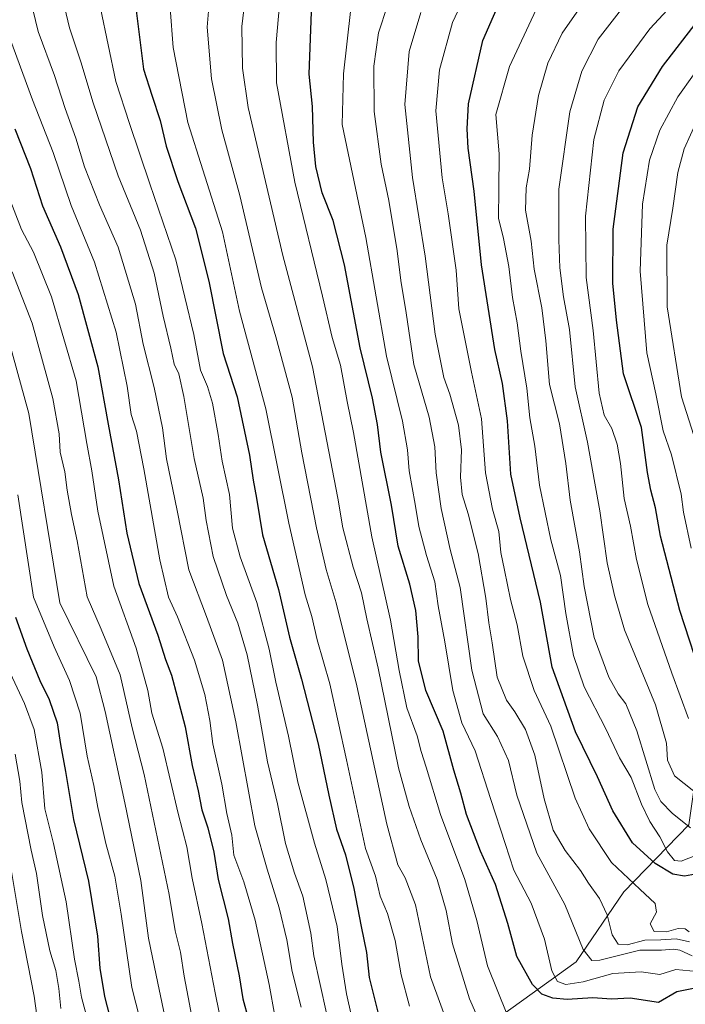
# Model space of a CAD drawing. Units: metres. Extents: x 549521 to 552959, y 4719356 to 4721684.
# Drawn here: x 552407 to 552592, y 4720135 to 4720409 of the extents above; entities that cross this region are included whole.
import ezdxf

# ---------------------------------------------------------------- set-up
doc = ezdxf.new("R2010")
doc.units = ezdxf.units.M
doc.header["$MEASUREMENT"] = 0
for name, color, linetype, lineweight in [('Curva de nivel maestra', 36, 'Continuous', 30), ('Curva de nivel normal', 36, 'Continuous', 0), ('Matorral CxS', 135, 'Continuous', 0), ('Roquedo CxS', 135, 'Continuous', 0)]:
    doc.layers.add(name, color=color, linetype=linetype, lineweight=lineweight)

msp = doc.modelspace()

# ---------------------------------------------------------------- linework, layer by layer
at = {"layer": 'Curva de nivel maestra', "color": 36, "linetype": 'Continuous', "lineweight": 30}
for points in [[(552598.26, 4720171.63, 1275), (552592.12, 4720170.55, 1275), (552588.87, 4720171.1, 1275), (552583.92, 4720174.1, 1275), (552577.63, 4720179.81, 1275), (552572.15, 4720188.81, 1275), (552567.83, 4720198.24, 1275), (552561.74, 4720210.8, 1275), (552555.23, 4720228.87, 1275), (552551.93, 4720246.99, 1275), (552546.27, 4720270.52, 1275), (552543.69, 4720282.67, 1275), (552542.76, 4720297.61, 1275), (552541.3, 4720307.96, 1275), (552539.22, 4720317.48, 1275), (552535.51, 4720341.1, 1275), (552533.41, 4720361.67, 1275), (552531.77, 4720373.66, 1275), (552531.47, 4720379, 1275), (552531.85, 4720386.01, 1275), (552535.84, 4720403.66, 1275), (552541.8, 4720417.34, 1275)], [(552439.12, 4720412.06, 1225), (552441.21, 4720395.69, 1225), (552443.52, 4720388.41, 1225), (552445.86, 4720381.33, 1225), (552447.54, 4720374.22, 1225), (552450.73, 4720364.3, 1225), (552455.67, 4720351.29, 1225), (552459.39, 4720336.53, 1225), (552463.44, 4720316.37, 1225), (552467.29, 4720304.22, 1225), (552470.73, 4720287.96, 1225), (552471.74, 4720280.99, 1225), (552472.68, 4720275.99, 1225), (552474.41, 4720265.77, 1225), (552478.8, 4720250.49, 1225), (552481.93, 4720237.25, 1225), (552485.26, 4720225.53, 1225), (552489.91, 4720207.5, 1225), (552492.87, 4720193.19, 1225), (552495.06, 4720183.63, 1225), (552497.49, 4720176.49, 1225), (552499.86, 4720167.11, 1225), (552501.91, 4720156.49, 1225), (552503.42, 4720149.3, 1225), (552504.14, 4720142.28, 1225), (552507.98, 4720127.04, 1225)], [(552594.6, 4720139.17, 1250), (552589.97, 4720138.3, 1250), (552584.9, 4720135.3, 1250), (552576.94, 4720136.54, 1250), (552571.74, 4720136.28, 1250), (552566.58, 4720136.65, 1250), (552559.4, 4720136.19, 1250), (552555.34, 4720136.48, 1250), (552552.32, 4720137.62, 1250), (552549.68, 4720140.3, 1250), (552545.38, 4720148.13, 1250), (552542.82, 4720157.37, 1250), (552539.42, 4720168.24, 1250), (552535.18, 4720177.52, 1250), (552531.31, 4720187.71, 1250), (552529.72, 4720193.68, 1250), (552527.8, 4720200.08, 1250), (552524.78, 4720210.98, 1250), (552519.97, 4720222.32, 1250), (552517.92, 4720230.66, 1250), (552517.83, 4720237.32, 1250), (552517.19, 4720244.66, 1250), (552515.48, 4720251.99, 1250), (552512.24, 4720262.59, 1250), (552510.39, 4720274.05, 1250), (552507.43, 4720288.8, 1250), (552506.46, 4720296.51, 1250), (552505.06, 4720303.91, 1250), (552501.63, 4720317.91, 1250), (552497.23, 4720341.08, 1250), (552494.06, 4720353.44, 1250), (552491.06, 4720361.13, 1250), (552489.29, 4720368.52, 1250), (552488.61, 4720375.26, 1250), (552488.34, 4720385.3, 1250), (552487.39, 4720394.24, 1250), (552488.04, 4720411.65, 1250)], [(552597.63, 4720223.82, 1300), (552590.79, 4720244.64, 1300), (552585.46, 4720265.38, 1300), (552584.01, 4720273.26, 1300), (552582.74, 4720278.21, 1300), (552581.79, 4720283.19, 1300), (552580.13, 4720295.72, 1300), (552575.09, 4720310.67, 1300), (552573.16, 4720325.67, 1300), (552572.11, 4720336, 1300), (552572.25, 4720351, 1300), (552575.04, 4720372.34, 1300), (552579.14, 4720385.2, 1300), (552585.94, 4720396.45, 1300), (552595.74, 4720409.02, 1300)], [(552405.26, 4720379.06, 1200), (552409.6, 4720367.93, 1200), (552412.98, 4720357.59, 1200), (552418.04, 4720346.13, 1200), (552422.94, 4720332.82, 1200), (552428.47, 4720312.67, 1200), (552431.3, 4720296.66, 1200), (552434.23, 4720281.14, 1200), (552436.48, 4720266.22, 1200), (552439.9, 4720252.15, 1200), (552445.18, 4720237.76, 1200), (552447.33, 4720230.97, 1200), (552448.96, 4720226.62, 1200), (552450.53, 4720220.66, 1200), (552452.8, 4720212.2, 1200), (552454.72, 4720201.38, 1200), (552456.43, 4720194.35, 1200), (552457.48, 4720189.07, 1200), (552459.11, 4720184.08, 1200), (552460.79, 4720177.26, 1200), (552462, 4720169.66, 1200), (552464.8, 4720158.69, 1200), (552465.98, 4720151.8, 1200), (552467.85, 4720142.74, 1200), (552468.93, 4720136.3, 1200), (552470.5, 4720130.53, 1200)], [(552405.48, 4720242.76, 1175), (552408.6, 4720233.95, 1175), (552412.24, 4720225.17, 1175), (552414.87, 4720219.8, 1175), (552417.05, 4720213.32, 1175), (552417.98, 4720207.25, 1175), (552419.44, 4720199.77, 1175), (552421.62, 4720186.34, 1175), (552425.82, 4720169.2, 1175), (552428.3, 4720153.83, 1175), (552429, 4720144.86, 1175), (552430.28, 4720136.98, 1175), (552432.6, 4720127.98, 1175)]]:
    msp.add_polyline3d(points, dxfattribs=at)
at = {"layer": 'Curva de nivel normal', "color": 36, "linetype": 'Continuous', "lineweight": 0}
for points in [[(552593.26, 4720214.5, 1295), (552588.58, 4720227.15, 1295), (552581.93, 4720246.33, 1295), (552578.68, 4720258.88, 1295), (552577.05, 4720268.17, 1295), (552575.3, 4720275.95, 1295), (552574.25, 4720285.66, 1295), (552573.32, 4720291.1, 1295), (552571.82, 4720295.47, 1295), (552569.69, 4720299.19, 1295), (552568.35, 4720305.33, 1295), (552566.66, 4720322.76, 1295), (552564.66, 4720337.56, 1295), (552564.46, 4720354.67, 1295), (552566.82, 4720376.01, 1295), (552569.71, 4720387.01, 1295), (552573.81, 4720395.2, 1295), (552582.42, 4720406.9, 1295), (552600.74, 4720426.68, 1295)], [(552529.9, 4720118.8, 1235), (552521.23, 4720142.5, 1235), (552518.92, 4720153.59, 1235), (552517.04, 4720162.55, 1235), (552514.19, 4720170.06, 1235), (552512.12, 4720173.73, 1235), (552509.06, 4720185.08, 1235), (552500.67, 4720223.66, 1235), (552494.95, 4720246.76, 1235), (552492.1, 4720256.08, 1235), (552489.44, 4720267.76, 1235), (552485.34, 4720288.62, 1235), (552482.64, 4720304.2, 1235), (552478.08, 4720320.97, 1235), (552474.1, 4720334.7, 1235), (552468.05, 4720360.44, 1235), (552463.04, 4720378.72, 1235), (552460.14, 4720393.01, 1235), (552458.94, 4720407.34, 1235), (552460.17, 4720421.96, 1235)], [(552539.5, 4720119.72, 1240), (552532.15, 4720136.31, 1240), (552527.37, 4720151.64, 1240), (552525.58, 4720160.98, 1240), (552523.08, 4720169.65, 1240), (552518.54, 4720180.65, 1240), (552515.28, 4720189.99, 1240), (552512.31, 4720200.73, 1240), (552506.63, 4720228.58, 1240), (552503.46, 4720242.38, 1240), (552501.99, 4720249.58, 1240), (552499.64, 4720256.76, 1240), (552496.76, 4720267.73, 1240), (552495.37, 4720275.99, 1240), (552488.33, 4720312.66, 1240), (552480.06, 4720343.66, 1240), (552470.41, 4720385.02, 1240), (552468.82, 4720395.94, 1240), (552468.65, 4720407.55, 1240), (552470.3, 4720421.7, 1240)], [(552485.17, 4720133.99, 1210), (552482.7, 4720143.95, 1210), (552481.17, 4720152.75, 1210), (552479.06, 4720161.76, 1210), (552475.66, 4720172.51, 1210), (552472.27, 4720184.61, 1210), (552466.98, 4720213.64, 1210), (552463.19, 4720230.85, 1210), (552458.76, 4720243, 1210), (552453.79, 4720255.99, 1210), (552450.55, 4720272.6, 1210), (552447.62, 4720287, 1210), (552446.47, 4720295.58, 1210), (552444.16, 4720306.91, 1210), (552441.08, 4720319, 1210), (552438.9, 4720330.15, 1210), (552434.07, 4720346.02, 1210), (552428.92, 4720357.79, 1210), (552424.74, 4720368.39, 1210), (552422.29, 4720376.4, 1210), (552419.33, 4720384.69, 1210), (552416.34, 4720393.93, 1210), (552411.74, 4720406.22, 1210), (552408.83, 4720418.56, 1210)], [(552418.16, 4720417.02, 1215), (552420.5, 4720407.19, 1215), (552423.7, 4720397.72, 1215), (552427.12, 4720386.27, 1215), (552434.08, 4720365.9, 1215), (552440.36, 4720350.78, 1215), (552444.19, 4720338.76, 1215), (552446.63, 4720326.77, 1215), (552448.76, 4720317.87, 1215), (552449.69, 4720313.34, 1215), (552451.06, 4720310.66, 1215), (552452.45, 4720304.38, 1215), (552455.28, 4720287.06, 1215), (552457.8, 4720275.98, 1215), (552458.66, 4720269.8, 1215), (552460.64, 4720259.73, 1215), (552464.3, 4720248.89, 1215), (552467.52, 4720241.12, 1215), (552470.08, 4720232.33, 1215), (552472.96, 4720218.22, 1215), (552475.75, 4720202.46, 1215), (552478.53, 4720190.7, 1215), (552480.83, 4720179.65, 1215), (552483.29, 4720171.39, 1215), (552485.65, 4720164.95, 1215), (552487.87, 4720154.65, 1215), (552488.68, 4720148.31, 1215), (552492.23, 4720132.31, 1215)], [(552531.94, 4720418.47, 1270), (552527.38, 4720408.66, 1270), (552523.79, 4720395.46, 1270), (552522.78, 4720384.01, 1270), (552524.47, 4720365.33, 1270), (552526.2, 4720355.3, 1270), (552528.38, 4720339.64, 1270), (552529.12, 4720328.8, 1270), (552532.69, 4720311.14, 1270), (552535.52, 4720298.14, 1270), (552536.64, 4720283.11, 1270), (552538.57, 4720272.96, 1270), (552540.3, 4720266.74, 1270), (552540.87, 4720260.84, 1270), (552541.93, 4720255.87, 1270), (552543.53, 4720247.69, 1270), (552545.43, 4720240.68, 1270), (552547, 4720231.95, 1270), (552550.19, 4720222.34, 1270), (552554.86, 4720212.44, 1270), (552561.66, 4720192.3, 1270), (552565.55, 4720183.8, 1270), (552571.77, 4720174.4, 1270), (552579.62, 4720166.9, 1270), (552583.94, 4720162.88, 1270), (552584.26, 4720160.54, 1270), (552582.5, 4720157.27, 1270), (552583.61, 4720155.12, 1270), (552587.13, 4720155.03, 1270), (552590.36, 4720155.93, 1270), (552592.28, 4720155.82, 1270), (552593.44, 4720155.05, 1270)], [(552593.82, 4720184.06, 1285), (552588.79, 4720188.04, 1285), (552585.53, 4720191.42, 1285), (552583.84, 4720194.75, 1285), (552578.86, 4720211.1, 1285), (552575.75, 4720218.67, 1285), (552573.58, 4720221.46, 1285), (552570.98, 4720226.08, 1285), (552566.94, 4720237.14, 1285), (552564.12, 4720251.36, 1285), (552562.86, 4720261.06, 1285), (552560.21, 4720275.44, 1285), (552559.05, 4720285.64, 1285), (552557.21, 4720296.71, 1285), (552554.48, 4720307.68, 1285), (552553.46, 4720319.87, 1285), (552552.28, 4720329.13, 1285), (552550.21, 4720339.87, 1285), (552549.36, 4720347.67, 1285), (552547.8, 4720356.33, 1285), (552547.9, 4720362.61, 1285), (552548.9, 4720367.77, 1285), (552549.66, 4720377.25, 1285), (552551.38, 4720388.31, 1285), (552554, 4720397.3, 1285), (552558, 4720405.74, 1285), (552565.96, 4720417.26, 1285)], [(552545.4, 4720124.99, 1245), (552537.12, 4720145.57, 1245), (552534.2, 4720158.2, 1245), (552530.82, 4720169.62, 1245), (552524.04, 4720187.73, 1245), (552520.03, 4720200.99, 1245), (552518.65, 4720205.32, 1245), (552517.51, 4720209.66, 1245), (552514.69, 4720217.48, 1245), (552512.5, 4720227.92, 1245), (552510.12, 4720241.98, 1245), (552504.84, 4720265.2, 1245), (552499.75, 4720294.36, 1245), (552497.99, 4720302.92, 1245), (552496.14, 4720313.08, 1245), (552493.82, 4720320.85, 1245), (552491.16, 4720332.34, 1245), (552483.37, 4720364.17, 1245), (552478.26, 4720391.87, 1245), (552478.16, 4720403.11, 1245), (552479.44, 4720416.86, 1245)], [(552429.15, 4720412.64, 1220), (552433.47, 4720392.25, 1220), (552437.3, 4720380.49, 1220), (552442.92, 4720363.64, 1220), (552450.2, 4720342.52, 1220), (552455.22, 4720321.67, 1220), (552457.06, 4720311.67, 1220), (552459.07, 4720307.13, 1220), (552460.39, 4720302.52, 1220), (552461.98, 4720293.8, 1220), (552463.1, 4720286.33, 1220), (552465.2, 4720276.99, 1220), (552466.01, 4720267.66, 1220), (552468.12, 4720259.66, 1220), (552472.79, 4720246.87, 1220), (552476.21, 4720233.84, 1220), (552478.08, 4720224.66, 1220), (552481.66, 4720209.57, 1220), (552484.28, 4720196.8, 1220), (552488.85, 4720179.71, 1220), (552492.07, 4720169.64, 1220), (552495.23, 4720156.48, 1220), (552496.48, 4720145.99, 1220), (552497.78, 4720137.76, 1220), (552499.23, 4720131.49, 1220)], [(552448.57, 4720412.64, 1230), (552449.41, 4720401.68, 1230), (552453.59, 4720380.82, 1230), (552457.69, 4720367.61, 1230), (552463.19, 4720350.29, 1230), (552467.94, 4720328.2, 1230), (552475.34, 4720300.93, 1230), (552481.71, 4720269.01, 1230), (552486.28, 4720248.99, 1230), (552488.11, 4720242.98, 1230), (552489.67, 4720236.44, 1230), (552493.14, 4720224.23, 1230), (552497.77, 4720202.99, 1230), (552503.13, 4720178.24, 1230), (552505.92, 4720170.56, 1230), (552507.2, 4720164.95, 1230), (552509.21, 4720160.12, 1230), (552511.35, 4720152.6, 1230), (552513.07, 4720143.06, 1230), (552515.39, 4720134.25, 1230)], [(552595.53, 4720143.93, 1255), (552589.74, 4720144.55, 1255), (552585.28, 4720143.14, 1255), (552580.06, 4720143.86, 1255), (552572.16, 4720143.4, 1255), (552563.81, 4720141.04, 1255), (552558.98, 4720140.37, 1255), (552556.65, 4720141.14, 1255), (552555.12, 4720144.17, 1255), (552553.08, 4720152.94, 1255), (552549.37, 4720162.98, 1255), (552544.51, 4720172.2, 1255), (552542.1, 4720179.64, 1255), (552538.07, 4720191.98, 1255), (552533.67, 4720205.53, 1255), (552529.99, 4720213.35, 1255), (552527.46, 4720222.34, 1255), (552525.25, 4720235.93, 1255), (552523.38, 4720245.99, 1255), (552522.45, 4720252.7, 1255), (552520.15, 4720260.03, 1255), (552517.98, 4720268.1, 1255), (552516.98, 4720274.32, 1255), (552515.3, 4720283.66, 1255), (552514.85, 4720289.46, 1255), (552513.44, 4720297.44, 1255), (552508.99, 4720315.59, 1255), (552503.25, 4720348.7, 1255), (552496.65, 4720380.26, 1255), (552496.95, 4720394.34, 1255), (552498.94, 4720411.74, 1255)], [(552594.27, 4720148.34, 1260), (552590.84, 4720149.9, 1260), (552589.02, 4720150.2, 1260), (552585.74, 4720149.89, 1260), (552579.65, 4720149.9, 1260), (552568.52, 4720147.1, 1260), (552566.3, 4720147.01, 1260), (552563.86, 4720150.08, 1260), (552558.76, 4720162.62, 1260), (552550.9, 4720176.94, 1260), (552545.32, 4720193.14, 1260), (552542.97, 4720202.78, 1260), (552539.91, 4720209.51, 1260), (552535.92, 4720215.84, 1260), (552532.76, 4720228, 1260), (552529.54, 4720251.05, 1260), (552526.76, 4720261.66, 1260), (552524.22, 4720273.14, 1260), (552522.85, 4720283.1, 1260), (552522.45, 4720290.33, 1260), (552520.84, 4720298.6, 1260), (552516.57, 4720313.27, 1260), (552514.46, 4720327.73, 1260), (552512.98, 4720336.67, 1260), (552511.97, 4720345, 1260), (552509.58, 4720359.05, 1260), (552507.52, 4720369.14, 1260), (552505.54, 4720383.83, 1260), (552505.47, 4720396.48, 1260), (552506.76, 4720405.8, 1260), (552509.27, 4720413.46, 1260)], [(552593.5, 4720152.21, 1265), (552589.76, 4720153.07, 1265), (552585.5, 4720152.77, 1265), (552581.07, 4720152.72, 1265), (552576.1, 4720151.38, 1265), (552573.63, 4720151.54, 1265), (552571.98, 4720154.21, 1265), (552570.53, 4720159.77, 1265), (552568.38, 4720164.36, 1265), (552565.38, 4720168.59, 1265), (552563.11, 4720172.09, 1265), (552558.79, 4720177.67, 1265), (552555.5, 4720183.4, 1265), (552552.94, 4720192.12, 1265), (552550.35, 4720204.33, 1265), (552547.73, 4720211.45, 1265), (552544.81, 4720216.4, 1265), (552542.47, 4720219.66, 1265), (552539.84, 4720226.02, 1265), (552538.48, 4720235.66, 1265), (552537.5, 4720241.23, 1265), (552536.7, 4720248.06, 1265), (552534.58, 4720260.59, 1265), (552531.8, 4720271.66, 1265), (552530.05, 4720277, 1265), (552529.63, 4720281.81, 1265), (552529.86, 4720289.45, 1265), (552529.09, 4720296.34, 1265), (552526.69, 4720305, 1265), (552524.93, 4720309.62, 1265), (552522.58, 4720321.78, 1265), (552519.79, 4720343.55, 1265), (552516.23, 4720365.49, 1265), (552514.11, 4720385.81, 1265), (552515.26, 4720400.56, 1265), (552518.54, 4720411.48, 1265)], [(552595.49, 4720176.4, 1280), (552591.22, 4720174.72, 1280), (552589.3, 4720174.94, 1280), (552587.42, 4720177.36, 1280), (552585.22, 4720181.54, 1280), (552582.44, 4720185.8, 1280), (552580.09, 4720190.67, 1280), (552577.21, 4720198.04, 1280), (552574, 4720203.57, 1280), (552570.19, 4720211.68, 1280), (552564.08, 4720223.35, 1280), (552561.14, 4720232.14, 1280), (552558.98, 4720243.85, 1280), (552557.49, 4720254.47, 1280), (552554.81, 4720264.38, 1280), (552551.64, 4720279.59, 1280), (552550.39, 4720290.54, 1280), (552548.98, 4720298.36, 1280), (552548.12, 4720306.71, 1280), (552546.43, 4720316.99, 1280), (552545.42, 4720324.88, 1280), (552544.13, 4720332.02, 1280), (552543.07, 4720340.62, 1280), (552541.62, 4720348.39, 1280), (552540.26, 4720354.15, 1280), (552540.3, 4720362.14, 1280), (552540.45, 4720372.08, 1280), (552539.45, 4720383.01, 1280), (552543.31, 4720396.41, 1280), (552550.71, 4720412.31, 1280)], [(552596.94, 4720192.47, 1290), (552589.33, 4720198.57, 1290), (552587.34, 4720202.92, 1290), (552587.11, 4720207.62, 1290), (552584.03, 4720218.33, 1290), (552575.4, 4720239.24, 1290), (552572.55, 4720248.8, 1290), (552570.53, 4720257.96, 1290), (552568.5, 4720272.48, 1290), (552567.14, 4720280.21, 1290), (552565.09, 4720291.58, 1290), (552561.66, 4720307.09, 1290), (552560.04, 4720323.08, 1290), (552558.39, 4720332.18, 1290), (552557.29, 4720340.23, 1290), (552557.09, 4720348.07, 1290), (552557.08, 4720362.18, 1290), (552560.17, 4720383.8, 1290), (552563.46, 4720395.15, 1290), (552568.05, 4720404.05, 1290), (552575.83, 4720414.09, 1290)], [(552402.14, 4720409.17, 1205), (552410.22, 4720387.07, 1205), (552415.94, 4720372.44, 1205), (552421, 4720357.67, 1205), (552427.54, 4720341.83, 1205), (552433.52, 4720322.31, 1205), (552436.6, 4720307.24, 1205), (552437.76, 4720299.37, 1205), (552439.21, 4720294.68, 1205), (552441.3, 4720284.17, 1205), (552445.73, 4720258.8, 1205), (552448.18, 4720248.36, 1205), (552450.64, 4720242.9, 1205), (552455.43, 4720230.78, 1205), (552458.25, 4720221.19, 1205), (552459.66, 4720214, 1205), (552460.52, 4720207.44, 1205), (552463.06, 4720196.24, 1205), (552464.43, 4720188.02, 1205), (552465.8, 4720182, 1205), (552466.39, 4720176.45, 1205), (552469.2, 4720168.98, 1205), (552472.32, 4720158.31, 1205), (552476.2, 4720140.31, 1205), (552477.83, 4720131.62, 1205)], [(552594, 4720262.01, 1305), (552591.82, 4720272.09, 1305), (552591.23, 4720277.14, 1305), (552588.48, 4720288.07, 1305), (552586.18, 4720294.77, 1305), (552584.14, 4720305.07, 1305), (552581.61, 4720316.57, 1305), (552579.76, 4720339.35, 1305), (552580.44, 4720358, 1305), (552582.37, 4720370.25, 1305), (552585.19, 4720378.66, 1305), (552590.26, 4720387.92, 1305), (552599.04, 4720400.27, 1305)], [(552595.53, 4720381.21, 1310), (552591.98, 4720373.47, 1310), (552590.26, 4720366.8, 1310), (552588.86, 4720356.91, 1310), (552587.17, 4720346.61, 1310), (552587.24, 4720329.33, 1310), (552591.29, 4720304.22, 1310), (552596.08, 4720289.12, 1310)], [(552403.55, 4720360.29, 1195), (552407.15, 4720350.95, 1195), (552410.5, 4720344.66, 1195), (552415.49, 4720332.14, 1195), (552422.35, 4720308.69, 1195), (552425.36, 4720291.24, 1195), (552426.74, 4720283.58, 1195), (552428.42, 4720272.4, 1195), (552432.91, 4720251.43, 1195), (552439.14, 4720234.15, 1195), (552442.41, 4720222.33, 1195), (552443.49, 4720216.03, 1195), (552446.53, 4720206.25, 1195), (552450.89, 4720188, 1195), (552453.31, 4720178.73, 1195), (552454.77, 4720170, 1195), (552457.41, 4720157.33, 1195), (552461.16, 4720138.05, 1195), (552469.37, 4720097.71, 1195)], [(552404.51, 4720339.14, 1190), (552410.13, 4720324.82, 1190), (552415.9, 4720303.84, 1190), (552417.68, 4720293.96, 1190), (552417.94, 4720288.84, 1190), (552419.26, 4720283.36, 1190), (552419.85, 4720278.27, 1190), (552421.04, 4720271.44, 1190), (552422.64, 4720264.06, 1190), (552425.47, 4720248.47, 1190), (552429.37, 4720239.44, 1190), (552434.7, 4720226.72, 1190), (552438.01, 4720211.93, 1190), (552441.33, 4720198.92, 1190), (552448.38, 4720165.4, 1190), (552450.05, 4720155.31, 1190), (552451.5, 4720149.31, 1190), (552452.48, 4720142.62, 1190), (552455.4, 4720127.46, 1190)], [(552402.5, 4720324, 1185), (552409.21, 4720299.61, 1185), (552417.86, 4720246.8, 1185), (552427.96, 4720226.16, 1185), (552430.45, 4720216.44, 1185), (552435.98, 4720190.99, 1185), (552440.44, 4720169.32, 1185), (552442.6, 4720153.3, 1185), (552444.67, 4720142.98, 1185), (552449.21, 4720121.65, 1185)], [(552406.14, 4720276.92, 1180), (552410.45, 4720248.38, 1180), (552416.24, 4720234.5, 1180), (552420.55, 4720225.15, 1180), (552423.47, 4720216.05, 1180), (552425.48, 4720204.02, 1180), (552427.35, 4720195.82, 1180), (552428.41, 4720189.7, 1180), (552430.7, 4720179.63, 1180), (552433.16, 4720170.52, 1180), (552434.95, 4720159.94, 1180), (552437.89, 4720139.47, 1180), (552445.53, 4720109.61, 1180)], [(552403.27, 4720228.83, 1170), (552407.98, 4720218.7, 1170), (552410.7, 4720211.47, 1170), (552412.77, 4720199.52, 1170), (552413.66, 4720189.36, 1170), (552416.07, 4720179.68, 1170), (552419.56, 4720163.36, 1170), (552421.96, 4720147.39, 1170), (552423.09, 4720141.27, 1170), (552423.86, 4720136.79, 1170), (552427.07, 4720124.98, 1170)], [(552405.39, 4720204.59, 1165), (552406.69, 4720197.06, 1165), (552407.22, 4720191.09, 1165), (552409.82, 4720177.81, 1165), (552411.34, 4720171.28, 1165), (552413.02, 4720159.6, 1165), (552415.08, 4720149.76, 1165), (552416.74, 4720144.27, 1165), (552417.56, 4720139.23, 1165), (552418.08, 4720133.65, 1165)], [(552403.98, 4720174.04, 1160), (552407.09, 4720155.08, 1160), (552410.7, 4720137.06, 1160), (552412.26, 4720125.64, 1160), (552415.65, 4720107.39, 1160), (552422.51, 4720082.54, 1160), (552426.38, 4720062.62, 1160), (552427.37, 4720046.6, 1160), (552427.37, 4720036.61, 1160), (552428.49, 4720016.97, 1160), (552431.79, 4719999.85, 1160), (552433.09, 4719989.42, 1160), (552432.19, 4719985.55, 1160), (552428.63, 4719977.49, 1160), (552422.74, 4719967.96, 1160), (552418.9, 4719963.2, 1160), (552415.64, 4719960.25, 1160), (552413.03, 4719957.2, 1160), (552409.06, 4719955.58, 1160), (552403.73, 4719956.11, 1160)]]:
    msp.add_polyline3d(points, dxfattribs=at)
at = {"layer": 'Matorral CxS', "color": 135, "linetype": 'Continuous', "lineweight": 0}
for points in [[(552948.92, 4720674.17, 1293.71), (552951.08, 4720390.15, 1324.17), (552903.99, 4720370.44, 1335.93), (552878.7, 4720361.22, 1337.2), (552856.99, 4720355.32, 1342.29), (552834.8, 4720351.9, 1347.64), (552795.95, 4720385.75, 1342.77), (552775.05, 4720389.48, 1346.53), (552756.28, 4720382.65, 1353.63), (552740.91, 4720367.28, 1363.83), (552722.14, 4720353.61, 1365.01), (552694.83, 4720336.53, 1364.37), (552684.85, 4720320.67, 1358.37), (552681.18, 4720309.82, 1351.76), (552668.56, 4720303.95, 1351.13), (552653.66, 4720291.55, 1341.93), (552625.23, 4720267.71, 1324.71), (552621.1, 4720244.27, 1317.71), (552605.04, 4720226.45, 1306.04), (552596.79, 4720209.03, 1297.03), (552593.33, 4720184.84, 1284.43), (552575.17, 4720166.19, 1268.52), (552561.93, 4720146.68, 1258), (552539, 4720130.17, 1243.3)], [(552951.08, 4720390.15, 1324.17), (552903.99, 4720370.44, 1335.93), (552878.7, 4720361.22, 1337.2), (552856.99, 4720355.32, 1342.29), (552834.8, 4720351.9, 1347.64), (552795.95, 4720385.75, 1342.77), (552775.05, 4720389.48, 1346.53), (552756.28, 4720382.65, 1353.63), (552740.91, 4720367.28, 1363.83), (552722.14, 4720353.61, 1365.01), (552694.83, 4720336.53, 1364.37), (552684.85, 4720320.67, 1358.37), (552681.18, 4720309.82, 1351.76), (552668.56, 4720303.95, 1351.13), (552653.66, 4720291.55, 1341.93), (552625.23, 4720267.71, 1324.71), (552621.1, 4720244.27, 1317.71), (552605.04, 4720226.45, 1306.04), (552596.79, 4720209.03, 1297.03), (552593.33, 4720184.84, 1284.43), (552575.17, 4720166.19, 1268.52), (552561.93, 4720146.68, 1258), (552539, 4720130.17, 1243.3)]]:
    msp.add_polyline3d(points, dxfattribs=at)
at = {"layer": 'Roquedo CxS', "color": 135, "linetype": 'Continuous', "lineweight": 0}
for points in [[(552539, 4720130.17, 1243.3), (552561.93, 4720146.68, 1258), (552575.17, 4720166.19, 1268.52), (552593.33, 4720184.84, 1284.43), (552596.79, 4720209.03, 1297.03), (552605.04, 4720226.45, 1306.04), (552621.1, 4720244.27, 1317.71), (552625.23, 4720267.71, 1324.71), (552653.66, 4720291.55, 1341.93), (552668.56, 4720303.95, 1351.13), (552681.18, 4720309.82, 1351.76), (552684.85, 4720320.67, 1358.37), (552694.83, 4720336.53, 1364.37), (552722.14, 4720353.61, 1365.01), (552740.91, 4720367.28, 1363.83), (552756.28, 4720382.65, 1353.63), (552775.05, 4720389.48, 1346.53), (552795.95, 4720385.75, 1342.77), (552834.8, 4720351.9, 1347.64), (552856.99, 4720355.32, 1342.29), (552878.7, 4720361.22, 1337.2), (552903.99, 4720370.44, 1335.93), (552951.08, 4720390.15, 1324.17), (552954.1, 4719995.05, 1067.99)], [(552951.08, 4720390.15, 1324.17), (552903.99, 4720370.44, 1335.93), (552878.7, 4720361.22, 1337.2), (552856.99, 4720355.32, 1342.29), (552834.8, 4720351.9, 1347.64), (552795.95, 4720385.75, 1342.77), (552775.05, 4720389.48, 1346.53), (552756.28, 4720382.65, 1353.63), (552740.91, 4720367.28, 1363.83), (552722.14, 4720353.61, 1365.01), (552694.83, 4720336.53, 1364.37), (552684.85, 4720320.67, 1358.37), (552681.18, 4720309.82, 1351.76), (552668.56, 4720303.95, 1351.13), (552653.66, 4720291.55, 1341.93), (552625.23, 4720267.71, 1324.71), (552621.1, 4720244.27, 1317.71), (552605.04, 4720226.45, 1306.04), (552596.79, 4720209.03, 1297.03), (552593.33, 4720184.84, 1284.43), (552575.17, 4720166.19, 1268.52), (552561.93, 4720146.68, 1258), (552539, 4720130.17, 1243.3)]]:
    msp.add_polyline3d(points, dxfattribs=at)

doc.saveas('drawing.dxf')
